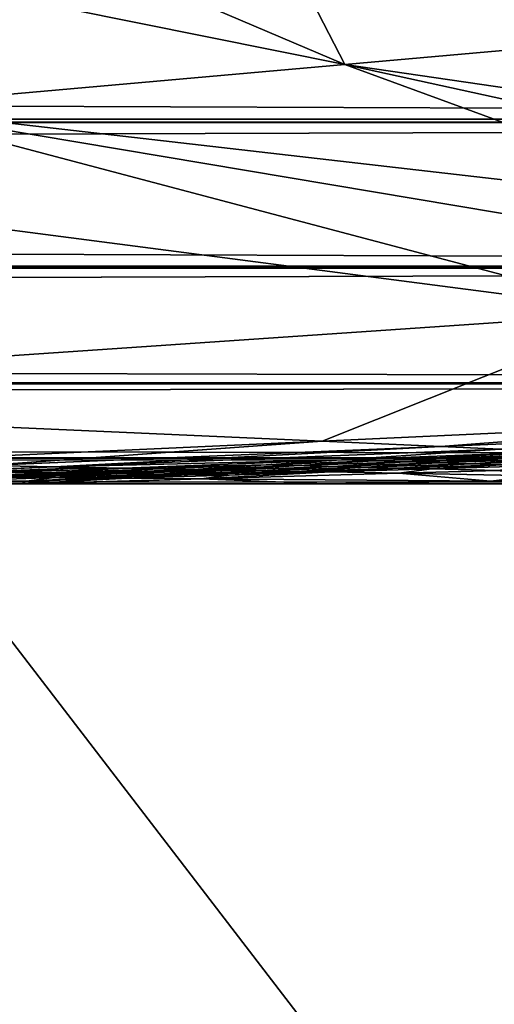
# Model space of a CAD drawing. Extents: x -24 to 24, y -123 to 38.
# Drawn here: x 16 to 16, y -76 to -75 of the extents above; entities that cross this region are included whole.
import ezdxf

# ---------------------------------------------------------------- set-up
doc = ezdxf.new("R2010")
doc.units = 0
doc.header["$MEASUREMENT"] = 0
doc.layers.add('L2', color=7, linetype='Continuous')
doc.layers.add('L4', color=7, linetype='Continuous')

msp = doc.modelspace()

# ---------------------------------------------------------------- linework, layer by layer
at = {"layer": 'L2', "color": 7}
for points in [[(11.13302, -70.04905, 121.0224), (11.12899, -77.28789, 123.5908), (16.70749, -77.3081, 123.5434)], [(11.13302, -70.04905, 121.0224), (16.70749, -77.3081, 123.5434), (16.71152, -70.08105, 120.9425)], [(16.73947, -71.36073, 117.2573), (16.7435, -78.46194, 120.2937), (11.16761, -71.38542, 117.2066)], [(11.16761, -71.38542, 117.2066), (16.7435, -78.46194, 120.2937), (11.17164, -78.47766, 120.2641)]]:
    msp.add_3dface(points, dxfattribs=at)
at = {"layer": 'L4', "color": 7}
for points in [[(15.86914, -75.24869, 82.47716), (15.60367, -74.7349, 83.03318), (14.07721, -74.88864, 82.85961)], [(14.84044, -74.81177, 93.0536), (15.60367, -74.7349, 92.96682), (16.32655, -75.20817, 93.47466)], [(16.32655, -75.20817, 82.52534), (16.78396, -75.16766, 82.57352), (15.60367, -74.7349, 83.03318)], [(16.32655, -75.20817, 82.52534), (15.60367, -74.7349, 83.03318), (15.86914, -75.24869, 82.47716)], [(16.32655, -75.20817, 93.47466), (15.60367, -74.7349, 92.96682), (16.78396, -75.16766, 93.42648)], [(14.07721, -74.88864, 93.14039), (14.84044, -74.81177, 93.0536), (15.86914, -75.24869, 93.52284)], [(15.86914, -75.24869, 93.52284), (14.84044, -74.81177, 93.0536), (16.32655, -75.20817, 93.47466)], [(15.86914, -75.24869, 82.47716), (14.07721, -74.88864, 82.85961), (15.41174, -75.2892, 82.42898)], [(15.41174, -75.2892, 93.57101), (14.07721, -74.88864, 93.14039), (15.86914, -75.24869, 93.52284)], [(18.57966, -75.15, 95.1), (-18.57966, -75.15, 95.1), (18.57966, -75.30092, 95.07668)], [(18.57966, -75.30092, 95.07668), (-18.57966, -75.15, 95.1), (-18.57966, -75.30092, 95.07668)], [(-18.57966, -75.15, 80.9), (18.57966, -75.15, 80.9), (-18.57966, -75.30092, 80.92332)], [(-18.57966, -75.30092, 80.92332), (18.57966, -75.15, 80.9), (18.57966, -75.30092, 80.92332)], [(17.06902, -75.42391, 82.33315), (16.32655, -75.20817, 82.52534), (15.86914, -75.24869, 82.47716)], [(15.86914, -75.24869, 93.52284), (16.32655, -75.20817, 93.47466), (16.76479, -75.44465, 93.69741)], [(15.86914, -75.24869, 82.47716), (15.41174, -75.2892, 82.42898), (16.76479, -75.44465, 82.3026)], [(15.41174, -75.2892, 93.57101), (15.86914, -75.24869, 93.52284), (16.46056, -75.46537, 93.72795)], [(16.76479, -75.44465, 82.3026), (17.06902, -75.42391, 82.33315), (15.86914, -75.24869, 82.47716)], [(16.46056, -75.46537, 93.72795), (15.86914, -75.24869, 93.52284), (16.76479, -75.44465, 93.69741)], [(15.41174, -75.2892, 82.42898), (14.95433, -75.32973, 82.38081), (16.15633, -75.48611, 82.2415)], [(15.41174, -75.2892, 93.57101), (16.15633, -75.48611, 93.75851), (14.95433, -75.32973, 93.61919)], [(16.15633, -75.48611, 82.2415), (16.46056, -75.46537, 82.27205), (15.41174, -75.2892, 82.42898)], [(16.76479, -75.44465, 82.3026), (15.41174, -75.2892, 82.42898), (16.46056, -75.46537, 82.27205)], [(16.46056, -75.46537, 93.72795), (16.15633, -75.48611, 93.75851), (15.41174, -75.2892, 93.57101)], [(18.57966, -75.30092, 95.07668), (-18.57966, -75.30092, 95.07668), (18.57966, -75.30425, 95.07501)], [(18.57966, -75.30425, 95.07501), (-18.57966, -75.30092, 95.07668), (-18.57966, -75.30425, 95.07501)], [(-18.57966, -75.30092, 80.92332), (18.57966, -75.30092, 80.92332), (-18.57966, -75.30425, 80.92499)], [(-18.57966, -75.30425, 80.92499), (18.57966, -75.30092, 80.92332), (18.57966, -75.30425, 80.92499)], [(18.57966, -75.30425, 95.07501), (-18.57966, -75.30425, 95.07501), (18.57966, -75.4416, 95.00616)], [(18.57966, -75.4416, 95.00616), (-18.57966, -75.30425, 95.07501), (-18.57966, -75.4416, 95.00616)], [(-18.57966, -75.30425, 80.92499), (18.57966, -75.30425, 80.92499), (-18.57966, -75.4416, 80.99384)], [(-18.57966, -75.4416, 80.99384), (18.57966, -75.30425, 80.92499), (18.57966, -75.4416, 80.99384)], [(16.15633, -75.48611, 93.75851), (14.93941, -75.56904, 93.88071), (14.95433, -75.32973, 93.61919)], [(14.93941, -75.56904, 82.11929), (16.15633, -75.48611, 82.2415), (14.95433, -75.32973, 82.38081)], [(18.57966, -75.4416, 95.00616), (-18.57966, -75.4416, 95.00616), (18.57966, -75.44359, 95.0042)], [(18.57966, -75.44359, 95.0042), (-18.57966, -75.4416, 95.00616), (-18.57966, -75.44359, 95.0042)], [(-18.57966, -75.4416, 80.99384), (18.57966, -75.4416, 80.99384), (-18.57966, -75.44359, 80.99581)], [(-18.57966, -75.44359, 80.99581), (18.57966, -75.4416, 80.99384), (18.57966, -75.44359, 80.99581)], [(18.57966, -75.44359, 95.0042), (-18.57966, -75.44359, 95.0042), (18.57966, -75.55339, 94.89542)], [(18.57966, -75.55339, 94.89542), (-18.57966, -75.44359, 95.0042), (-18.57966, -75.55339, 94.89542)], [(-18.57966, -75.44359, 80.99581), (18.57966, -75.44359, 80.99581), (-18.57966, -75.55339, 81.10458)], [(-18.57966, -75.55339, 81.10458), (18.57966, -75.44359, 80.99581), (18.57966, -75.55339, 81.10458)], [(16.15633, -75.48611, 93.75851), (15.8473, -75.60911, 93.91337), (14.93941, -75.56904, 93.88071)], [(15.8473, -75.60911, 82.08663), (16.15633, -75.48611, 82.2415), (14.93941, -75.56904, 82.11929)], [(16.30243, -75.58817, 93.86899), (15.8473, -75.60911, 93.91337), (16.15633, -75.48611, 93.75851)], [(15.8473, -75.60911, 82.08663), (16.30243, -75.58817, 82.13101), (16.15633, -75.48611, 82.2415)], [(18.57966, -75.55339, 94.89542), (-18.57966, -75.55339, 94.89542), (18.57966, -75.55424, 94.89376)], [(18.57966, -75.55424, 94.89376), (-18.57966, -75.55339, 94.89542), (-18.57966, -75.55424, 94.89376)], [(-18.57966, -75.55339, 81.10458), (18.57966, -75.55339, 81.10458), (-18.57966, -75.55424, 81.10624)], [(-18.57966, -75.55424, 81.10624), (18.57966, -75.55339, 81.10458), (18.57966, -75.55424, 81.10624)], [(18.57966, -75.55424, 94.89376), (-18.57966, -75.55424, 94.89376), (18.57966, -75.62523, 94.7554)], [(18.57966, -75.62523, 94.7554), (-18.57966, -75.55424, 94.89376), (-18.57966, -75.62523, 94.7554)], [(-18.57966, -75.55424, 81.10624), (18.57966, -75.55424, 81.10624), (-18.57966, -75.62523, 81.2446)], [(-18.57966, -75.62523, 81.2446), (18.57966, -75.55424, 81.10624), (18.57966, -75.62523, 81.2446)], [(15.8473, -75.60911, 93.91337), (15.39218, -75.63005, 93.95774), (14.93941, -75.56904, 93.88071)], [(14.93941, -75.56904, 82.11929), (15.39218, -75.63005, 82.04225), (15.8473, -75.60911, 82.08663)], [(16.30243, -75.58817, 93.86899), (15.96083, -75.61418, 93.91585), (15.8473, -75.60911, 93.91337)], [(15.96083, -75.61418, 82.08415), (16.30243, -75.58817, 82.13101), (15.8473, -75.60911, 82.08663)], [(16.39677, -75.59584, 93.87378), (15.96083, -75.61418, 93.91585), (16.30243, -75.58817, 93.86899)], [(15.96083, -75.61418, 82.08415), (16.39677, -75.59584, 82.12622), (16.30243, -75.58817, 82.13101)], [(16.39677, -75.59584, 93.87378), (16.01757, -75.61672, 93.91504), (15.96083, -75.61418, 93.91585)], [(16.01757, -75.61672, 82.08496), (16.39677, -75.59584, 82.12622), (15.96083, -75.61418, 82.08415)], [(15.8473, -75.60911, 93.91337), (15.52477, -75.63253, 93.9553), (15.39218, -75.63005, 93.95774)], [(15.8473, -75.60911, 82.08663), (15.39218, -75.63005, 82.04225), (15.5248, -75.63253, 82.04415)], [(15.96083, -75.61418, 93.91585), (15.52477, -75.63253, 93.9553), (15.8473, -75.60911, 93.91337)], [(15.8473, -75.60911, 82.08663), (15.5248, -75.63253, 82.04415), (15.96083, -75.61418, 82.08415)], [(15.96083, -75.61418, 93.91585), (15.59114, -75.63377, 93.95465), (15.52477, -75.63253, 93.9553)], [(15.96083, -75.61418, 82.08415), (15.5248, -75.63253, 82.04415), (15.59113, -75.63377, 82.04598)], [(15.96083, -75.61418, 82.08415), (15.59113, -75.63377, 82.04598), (16.01757, -75.61672, 82.08496)], [(15.86585, -75.62714, 82.06778), (16.01757, -75.61672, 82.08496), (15.59113, -75.63377, 82.04598)], [(16.01757, -75.61672, 93.91504), (15.59114, -75.63377, 93.95465), (15.96083, -75.61418, 93.91585)], [(16.01757, -75.61672, 93.91504), (15.86585, -75.62714, 93.93222), (15.59114, -75.63377, 93.95465)], [(16.01757, -75.61672, 93.91504), (16.07424, -75.61927, 93.91279), (15.86585, -75.62714, 93.93222)], [(16.07424, -75.61927, 82.08721), (16.01757, -75.61672, 82.08496), (15.86585, -75.62714, 82.06778)], [(16.07424, -75.61927, 93.91279), (15.89654, -75.62809, 93.93008), (15.86585, -75.62714, 93.93222)], [(15.89654, -75.62809, 82.06992), (16.07424, -75.61927, 82.08721), (15.86585, -75.62714, 82.06778)], [(16.07424, -75.61927, 93.91279), (16.10254, -75.62054, 93.91112), (15.89654, -75.62809, 93.93008)], [(16.10254, -75.62054, 82.08888), (16.07424, -75.61927, 82.08721), (15.89654, -75.62809, 82.06992)], [(15.9272, -75.62903, 93.92755), (15.89654, -75.62809, 93.93008), (16.10254, -75.62054, 93.91112)], [(15.89654, -75.62809, 82.06992), (15.9272, -75.62903, 82.07245), (16.10254, -75.62054, 82.08888)], [(15.9272, -75.62903, 93.92755), (16.10254, -75.62054, 93.91112), (16.13081, -75.62181, 93.90909)], [(15.9272, -75.62903, 82.07245), (16.13081, -75.62181, 82.09091), (16.10254, -75.62054, 82.08888)], [(16.05844, -75.62653, 93.91567), (15.9272, -75.62903, 93.92755), (16.13081, -75.62181, 93.90909)], [(15.9272, -75.62903, 82.07245), (16.05844, -75.62653, 82.08433), (16.13081, -75.62181, 82.09091)], [(18.57966, -75.62523, 94.7554), (-18.57966, -75.62523, 94.7554), (18.57966, -75.62538, 94.75449)], [(18.57966, -75.62538, 94.75449), (-18.57966, -75.62523, 94.7554), (-18.57966, -75.62538, 94.75449)], [(-18.57966, -75.62523, 81.2446), (18.57966, -75.62523, 81.2446), (-18.57966, -75.62538, 81.24551)], [(-18.57966, -75.62538, 81.24551), (18.57966, -75.62523, 81.2446), (18.57966, -75.62538, 81.24551)], [(-18.57966, -75.65, 94.6), (18.57966, -75.65, 94.6), (18.57966, -75.62538, 94.75449)], [(18.57966, -75.62538, 94.75449), (-18.57966, -75.62538, 94.75449), (-18.57966, -75.65, 94.6)], [(18.57966, -75.65, 81.4), (-18.57966, -75.65, 81.4), (-18.57966, -75.62538, 81.24551)], [(-18.57966, -75.62538, 81.24551), (18.57966, -75.62538, 81.24551), (18.57966, -75.65, 81.4)], [(15.86585, -75.62714, 82.06778), (15.59113, -75.63377, 82.04598), (15.65746, -75.63501, 82.04835)], [(15.59114, -75.63377, 93.95465), (15.86585, -75.62714, 93.93222), (15.65746, -75.63501, 93.95165)], [(15.86585, -75.62714, 93.93222), (15.79354, -75.63186, 93.93956), (15.65746, -75.63501, 93.95165)], [(15.79354, -75.63186, 82.06044), (15.86585, -75.62714, 82.06778), (15.65746, -75.63501, 82.04835)], [(15.65746, -75.63501, 93.95165), (15.79354, -75.63186, 93.93956), (15.69054, -75.63563, 93.94903)], [(15.79354, -75.63186, 82.06044), (15.65746, -75.63501, 82.04835), (15.69054, -75.63563, 82.05096)], [(15.72359, -75.63625, 93.946), (15.69054, -75.63563, 93.94903), (15.79354, -75.63186, 93.93956)], [(15.79354, -75.63186, 82.06044), (15.69054, -75.63563, 82.05096), (15.72359, -75.63625, 82.054)], [(15.72359, -75.63625, 93.946), (15.79354, -75.63186, 93.93956), (15.82539, -75.63264, 93.93678)], [(15.82539, -75.63264, 82.06323), (15.79354, -75.63186, 82.06044), (15.72359, -75.63625, 82.054)], [(15.86585, -75.62714, 93.93222), (15.89654, -75.62809, 93.93008), (15.79354, -75.63186, 93.93956)], [(15.89654, -75.62809, 82.06992), (15.86585, -75.62714, 82.06778), (15.79354, -75.63186, 82.06044)], [(15.82539, -75.63264, 93.93678), (15.79354, -75.63186, 93.93956), (15.89654, -75.62809, 93.93008)], [(15.89654, -75.62809, 82.06992), (15.79354, -75.63186, 82.06044), (15.82539, -75.63264, 82.06323)], [(15.82539, -75.63264, 93.93678), (15.89654, -75.62809, 93.93008), (15.9272, -75.62903, 93.92755)], [(15.82539, -75.63264, 82.06323), (15.9272, -75.62903, 82.07245), (15.89654, -75.62809, 82.06992)], [(15.85721, -75.63342, 93.93359), (15.82539, -75.63264, 93.93678), (15.9272, -75.62903, 93.92755)], [(15.82539, -75.63264, 82.06323), (15.85721, -75.63342, 82.06641), (15.9272, -75.62903, 82.07245)], [(15.85721, -75.63342, 93.93359), (15.9272, -75.62903, 93.92755), (15.95782, -75.62998, 93.92463)], [(15.85721, -75.63342, 82.06641), (15.95782, -75.62998, 82.07537), (15.9272, -75.62903, 82.07245)], [(15.95782, -75.62998, 93.92463), (15.88897, -75.63421, 93.93), (15.85721, -75.63342, 93.93359)], [(15.85721, -75.63342, 82.06641), (15.88897, -75.63421, 82.07), (15.95782, -75.62998, 82.07537)], [(15.95782, -75.62998, 93.92463), (15.9884, -75.63093, 93.92133), (15.88897, -75.63421, 93.93)], [(15.88897, -75.63421, 82.07), (15.9884, -75.63093, 82.07868), (15.95782, -75.62998, 82.07537)], [(15.88897, -75.63421, 82.07), (15.92069, -75.63499, 82.07399), (15.9884, -75.63093, 82.07868)], [(15.9884, -75.63093, 93.92133), (15.92069, -75.63499, 93.92601), (15.88897, -75.63421, 93.93)], [(15.92069, -75.63499, 82.07399), (16.01893, -75.63187, 82.08237), (15.9884, -75.63093, 82.07868)], [(15.9884, -75.63093, 93.92133), (16.01893, -75.63187, 93.91763), (15.92069, -75.63499, 93.92601)], [(16.01893, -75.63187, 93.91763), (15.95235, -75.63578, 93.92162), (15.92069, -75.63499, 93.92601)], [(15.92069, -75.63499, 82.07399), (15.95235, -75.63578, 82.07838), (16.01893, -75.63187, 82.08237)], [(15.95782, -75.62998, 93.92463), (15.9272, -75.62903, 93.92755), (16.05844, -75.62653, 93.91567)], [(15.95782, -75.62998, 82.07537), (16.05844, -75.62653, 82.08433), (15.9272, -75.62903, 82.07245)], [(16.01893, -75.63187, 93.91763), (16.0494, -75.63283, 93.91355), (15.95235, -75.63578, 93.92162)], [(16.0494, -75.63283, 82.08645), (16.01893, -75.63187, 82.08237), (15.95235, -75.63578, 82.07838)], [(16.05844, -75.62653, 93.91567), (15.9884, -75.63093, 93.92133), (15.95782, -75.62998, 93.92463)], [(15.95782, -75.62998, 82.07537), (15.9884, -75.63093, 82.07868), (16.05844, -75.62653, 82.08433)], [(16.05844, -75.62653, 93.91567), (16.08782, -75.62764, 93.91265), (15.9884, -75.63093, 93.92133)], [(15.9884, -75.63093, 82.07868), (16.08782, -75.62764, 82.08735), (16.05844, -75.62653, 82.08433)], [(15.9884, -75.63093, 82.07868), (16.01893, -75.63187, 82.08237), (16.08782, -75.62764, 82.08735)], [(16.08782, -75.62764, 93.91265), (16.01893, -75.63187, 93.91763), (15.9884, -75.63093, 93.92133)], [(15.59114, -75.63377, 93.95465), (15.18399, -75.65, 93.98201), (15.52477, -75.63253, 93.9553)], [(15.5248, -75.63253, 82.04415), (15.18399, -75.65, 82.01799), (15.59113, -75.63377, 82.04598)], [(15.59114, -75.63377, 93.95465), (15.22158, -75.65, 93.97834), (15.18399, -75.65, 93.98201)], [(15.59113, -75.63377, 82.04598), (15.18399, -75.65, 82.01799), (15.22158, -75.65, 82.02166)], [(15.60841, -75.63501, 93.95415), (15.22158, -75.65, 93.97834), (15.59114, -75.63377, 93.95465)], [(15.59113, -75.63377, 82.04598), (15.22158, -75.65, 82.02166), (15.6084, -75.63501, 82.04616)], [(15.60841, -75.63501, 93.95415), (15.4161, -75.64415, 93.97134), (15.22158, -75.65, 93.97834)], [(15.6084, -75.63501, 82.04616), (15.22158, -75.65, 82.02166), (15.41618, -75.64396, 82.02796)], [(15.44899, -75.64311, 93.97026), (15.4161, -75.64415, 93.97134), (15.60841, -75.63501, 93.95415)], [(15.6084, -75.63501, 82.04616), (15.41618, -75.64396, 82.02796), (15.449, -75.64329, 82.03018)], [(15.60841, -75.63501, 93.95415), (15.55326, -75.63894, 93.96137), (15.44899, -75.64311, 93.97026)], [(15.55326, -75.63894, 82.03863), (15.6084, -75.63501, 82.04616), (15.449, -75.64329, 82.03018)], [(15.58754, -75.6394, 93.95852), (15.48449, -75.64335, 93.96734), (15.55326, -75.63894, 93.96137)], [(15.58754, -75.6394, 82.04149), (15.55326, -75.63894, 82.03863), (15.48449, -75.64341, 82.0327)], [(15.50226, -75.64332, 93.96628), (15.48449, -75.64335, 93.96734), (15.58754, -75.6394, 93.95852)], [(15.58754, -75.6394, 82.04149), (15.48449, -75.64341, 82.0327), (15.50226, -75.64332, 82.03372)], [(15.58754, -75.6394, 93.95852), (15.60466, -75.63963, 93.95692), (15.50226, -75.64332, 93.96628)], [(15.60466, -75.63963, 82.04307), (15.58754, -75.6394, 82.04149), (15.50226, -75.64332, 82.03372)], [(15.50226, -75.64332, 93.96628), (15.60466, -75.63963, 93.95692), (15.51997, -75.64347, 93.96446)], [(15.60466, -75.63963, 82.04307), (15.50226, -75.64332, 82.03372), (15.51997, -75.64347, 82.03554)], [(15.51997, -75.64347, 93.96446), (15.60466, -75.63963, 93.95692), (15.62178, -75.63986, 93.95523)], [(15.62178, -75.63986, 82.04477), (15.60466, -75.63963, 82.04307), (15.51997, -75.64347, 82.03554)], [(15.62178, -75.63986, 93.95523), (15.53767, -75.64361, 93.96252), (15.51997, -75.64347, 93.96446)], [(15.62178, -75.63986, 82.04477), (15.51997, -75.64347, 82.03554), (15.53767, -75.64361, 82.03748)], [(15.62178, -75.63986, 93.95523), (15.63888, -75.64009, 93.95342), (15.53767, -75.64361, 93.96252)], [(15.63888, -75.64009, 82.04658), (15.62178, -75.63986, 82.04477), (15.53767, -75.64361, 82.03748)], [(15.55536, -75.64376, 93.96047), (15.53767, -75.64361, 93.96252), (15.63888, -75.64009, 93.95342)], [(15.63888, -75.64009, 82.04658), (15.53767, -75.64361, 82.03748), (15.55536, -75.64376, 82.03953)], [(15.58754, -75.6394, 93.95852), (15.55326, -75.63894, 93.96137), (15.65746, -75.63501, 93.95165)], [(15.60841, -75.63501, 93.95415), (15.65746, -75.63501, 93.95165), (15.55326, -75.63894, 93.96137)], [(15.65746, -75.63501, 82.04835), (15.55326, -75.63894, 82.03863), (15.58754, -75.6394, 82.04149)], [(15.65746, -75.63501, 82.04835), (15.6084, -75.63501, 82.04616), (15.55326, -75.63894, 82.03863)], [(15.55536, -75.64376, 93.96047), (15.63888, -75.64009, 93.95342), (15.65598, -75.64032, 93.95151)], [(15.65598, -75.64032, 82.04849), (15.63888, -75.64009, 82.04658), (15.55536, -75.64376, 82.03953)], [(15.65598, -75.64032, 93.95151), (15.5907, -75.64406, 93.95604), (15.55536, -75.64376, 93.96047)], [(15.65598, -75.64032, 82.04849), (15.55536, -75.64376, 82.03953), (15.5907, -75.64406, 82.04396)], [(15.65746, -75.63501, 93.95165), (15.69054, -75.63563, 93.94903), (15.58754, -75.6394, 93.95852)], [(15.69054, -75.63563, 82.05096), (15.65746, -75.63501, 82.04835), (15.58754, -75.6394, 82.04149)], [(15.58754, -75.6394, 93.95852), (15.69054, -75.63563, 93.94903), (15.60466, -75.63963, 93.95692)], [(15.69054, -75.63563, 82.05096), (15.58754, -75.6394, 82.04149), (15.60466, -75.63963, 82.04307)], [(15.65598, -75.64032, 93.95151), (15.69013, -75.64078, 93.94736), (15.5907, -75.64406, 93.95604)], [(15.5907, -75.64406, 82.04396), (15.69013, -75.64078, 82.05264), (15.65598, -75.64032, 82.04849)], [(15.5907, -75.64406, 82.04396), (15.62599, -75.64436, 82.04884), (15.69013, -75.64078, 82.05264)], [(15.69013, -75.64078, 93.94736), (15.62599, -75.64436, 93.95116), (15.5907, -75.64406, 93.95604)], [(15.65746, -75.63501, 82.04835), (15.59113, -75.63377, 82.04598), (15.6084, -75.63501, 82.04616)], [(15.59114, -75.63377, 93.95465), (15.65746, -75.63501, 93.95165), (15.60841, -75.63501, 93.95415)], [(15.62178, -75.63986, 93.95523), (15.60466, -75.63963, 93.95692), (15.69054, -75.63563, 93.94903)], [(15.69054, -75.63563, 82.05096), (15.60466, -75.63963, 82.04307), (15.62178, -75.63986, 82.04477)], [(15.62178, -75.63986, 93.95523), (15.69054, -75.63563, 93.94903), (15.72359, -75.63625, 93.946)], [(15.72359, -75.63625, 82.054), (15.69054, -75.63563, 82.05096), (15.62178, -75.63986, 82.04477)], [(15.72359, -75.63625, 93.946), (15.63888, -75.64009, 93.95342), (15.62178, -75.63986, 93.95523)], [(15.72359, -75.63625, 82.054), (15.62178, -75.63986, 82.04477), (15.63888, -75.64009, 82.04658)], [(15.62599, -75.64436, 82.04884), (15.72422, -75.64124, 82.05722), (15.69013, -75.64078, 82.05264)], [(15.69013, -75.64078, 93.94736), (15.72422, -75.64124, 93.94278), (15.62599, -75.64436, 93.95116)], [(15.62599, -75.64436, 93.95116), (15.72422, -75.64124, 93.94278), (15.66121, -75.64465, 93.94583)], [(15.62599, -75.64436, 82.04884), (15.66121, -75.64465, 82.05417), (15.72422, -75.64124, 82.05722)], [(15.72359, -75.63625, 93.946), (15.74009, -75.63656, 93.94433), (15.63888, -75.64009, 93.95342)], [(15.74009, -75.63656, 82.05567), (15.72359, -75.63625, 82.054), (15.63888, -75.64009, 82.04658)], [(15.65598, -75.64032, 93.95151), (15.63888, -75.64009, 93.95342), (15.74009, -75.63656, 93.94433)], [(15.74009, -75.63656, 82.05567), (15.63888, -75.64009, 82.04658), (15.65598, -75.64032, 82.04849)], [(15.65598, -75.64032, 93.95151), (15.74009, -75.63656, 93.94433), (15.75659, -75.63687, 93.94255)], [(15.65598, -75.64032, 82.04849), (15.75659, -75.63687, 82.05745), (15.74009, -75.63656, 82.05567)], [(15.75659, -75.63687, 93.94255), (15.69013, -75.64078, 93.94736), (15.65598, -75.64032, 93.95151)], [(15.65598, -75.64032, 82.04849), (15.69013, -75.64078, 82.05264), (15.75659, -75.63687, 82.05745)], [(15.66121, -75.64465, 93.94583), (15.72422, -75.64124, 93.94278), (15.75826, -75.64169, 93.93776)], [(15.66121, -75.64465, 82.05417), (15.75826, -75.64169, 82.06224), (15.72422, -75.64124, 82.05722)], [(15.75659, -75.63687, 93.94255), (15.78955, -75.63749, 93.93868), (15.69013, -75.64078, 93.94736)], [(15.69013, -75.64078, 82.05264), (15.78955, -75.63749, 82.06132), (15.75659, -75.63687, 82.05745)], [(15.69013, -75.64078, 82.05264), (15.72422, -75.64124, 82.05722), (15.78955, -75.63749, 82.06132)], [(15.78955, -75.63749, 93.93868), (15.72422, -75.64124, 93.94278), (15.69013, -75.64078, 93.94736)], [(15.82539, -75.63264, 93.93678), (15.74009, -75.63656, 93.94433), (15.72359, -75.63625, 93.946)], [(15.82539, -75.63264, 82.06323), (15.72359, -75.63625, 82.054), (15.74009, -75.63656, 82.05567)], [(15.72422, -75.64124, 82.05722), (15.82246, -75.63812, 82.0656), (15.78955, -75.63749, 82.06132)], [(15.78955, -75.63749, 93.93868), (15.82246, -75.63812, 93.93439), (15.72422, -75.64124, 93.94278)], [(15.82246, -75.63812, 93.93439), (15.75826, -75.64169, 93.93776), (15.72422, -75.64124, 93.94278)], [(15.72422, -75.64124, 82.05722), (15.75826, -75.64169, 82.06224), (15.82246, -75.63812, 82.0656)], [(15.73145, -75.64525, 93.93384), (15.75826, -75.64169, 93.93776), (15.85531, -75.63873, 93.92969)], [(15.73145, -75.64525, 93.93384), (15.85531, -75.63873, 93.92969), (15.92081, -75.63999, 93.91903)], [(15.73145, -75.64525, 82.06616), (15.92081, -75.63999, 82.08097), (15.85531, -75.63873, 82.07031)], [(15.75826, -75.64169, 82.06224), (15.73145, -75.64525, 82.06616), (15.85531, -75.63873, 82.07031)], [(16.00875, -75.64761, 93.86825), (15.73145, -75.64525, 93.93384), (15.92081, -75.63999, 93.91903)], [(15.73145, -75.64525, 82.06616), (16.00875, -75.64761, 82.13175), (15.92081, -75.63999, 82.08097)], [(15.75659, -75.63687, 93.94255), (15.74009, -75.63656, 93.94433), (15.82539, -75.63264, 93.93678)], [(15.74009, -75.63656, 82.05567), (15.75659, -75.63687, 82.05745), (15.82539, -75.63264, 82.06323)], [(15.75659, -75.63687, 93.94255), (15.82539, -75.63264, 93.93678), (15.85721, -75.63342, 93.93359)], [(15.75659, -75.63687, 82.05745), (15.85721, -75.63342, 82.06641), (15.82539, -75.63264, 82.06323)], [(15.85721, -75.63342, 93.93359), (15.78955, -75.63749, 93.93868), (15.75659, -75.63687, 93.94255)], [(15.75659, -75.63687, 82.05745), (15.78955, -75.63749, 82.06132), (15.85721, -75.63342, 82.06641)], [(15.82246, -75.63812, 93.93439), (15.85531, -75.63873, 93.92969), (15.75826, -75.64169, 93.93776)], [(15.75826, -75.64169, 82.06224), (15.85531, -75.63873, 82.07031), (15.82246, -75.63812, 82.0656)], [(15.85721, -75.63342, 93.93359), (15.88897, -75.63421, 93.93), (15.78955, -75.63749, 93.93868)], [(15.78955, -75.63749, 82.06132), (15.88897, -75.63421, 82.07), (15.85721, -75.63342, 82.06641)], [(15.78955, -75.63749, 82.06132), (15.82246, -75.63812, 82.0656), (15.88897, -75.63421, 82.07)], [(15.88897, -75.63421, 93.93), (15.82246, -75.63812, 93.93439), (15.78955, -75.63749, 93.93868)], [(15.82246, -75.63812, 82.0656), (15.92069, -75.63499, 82.07399), (15.88897, -75.63421, 82.07)], [(15.88897, -75.63421, 93.93), (15.92069, -75.63499, 93.92601), (15.82246, -75.63812, 93.93439)], [(15.92069, -75.63499, 93.92601), (15.85531, -75.63873, 93.92969), (15.82246, -75.63812, 93.93439)], [(15.82246, -75.63812, 82.0656), (15.85531, -75.63873, 82.07031), (15.92069, -75.63499, 82.07399)], [(15.92069, -75.63499, 93.92601), (15.95235, -75.63578, 93.92162), (15.85531, -75.63873, 93.92969)], [(15.85531, -75.63873, 82.07031), (15.95235, -75.63578, 82.07838), (15.92069, -75.63499, 82.07399)], [(15.92081, -75.63999, 93.91903), (15.85531, -75.63873, 93.92969), (15.95235, -75.63578, 93.92162)], [(15.85531, -75.63873, 82.07031), (15.92081, -75.63999, 82.08097), (15.95235, -75.63578, 82.07838)], [(15.92081, -75.63999, 93.91903), (15.95235, -75.63578, 93.92162), (16.01549, -75.63736, 93.91163)], [(16.01549, -75.63736, 82.08837), (15.95235, -75.63578, 82.07838), (15.92081, -75.63999, 82.08097)], [(16.05088, -75.64248, 93.89276), (15.92081, -75.63999, 93.91903), (16.01549, -75.63736, 93.91163)], [(16.01549, -75.63736, 82.08837), (15.92081, -75.63999, 82.08097), (16.05088, -75.64248, 82.10724)], [(16.00875, -75.64761, 93.86825), (15.92081, -75.63999, 93.91903), (16.05088, -75.64248, 93.89276)], [(16.05088, -75.64248, 82.10724), (15.92081, -75.63999, 82.08097), (16.00875, -75.64761, 82.13175)], [(16.01549, -75.63736, 93.91163), (15.95235, -75.63578, 93.92162), (16.0494, -75.63283, 93.91355)], [(16.0494, -75.63283, 82.08645), (15.95235, -75.63578, 82.07838), (16.01549, -75.63736, 82.08837)], [(1.698511, -75.65, 82), (-18.57966, -75.65, 81.4), (18.57966, -75.65, 81.4)], [(-18.57966, -75.65, 94.6), (1.698511, -75.65, 94), (18.57966, -75.65, 94.6)], [(1.698511, -75.65, 82), (18.57966, -75.65, 81.4), (6.517723, -75.65, 82)], [(1.698511, -75.65, 94), (6.517723, -75.65, 94), (18.57966, -75.65, 94.6)], [(6.517723, -75.65, 82), (18.57966, -75.65, 81.4), (11.33872, -75.65, 82)], [(18.57966, -75.65, 94.6), (6.517723, -75.65, 94), (11.33872, -75.65, 94)], [(18.57966, -75.65, 81.4), (13.75152, -75.65, 82), (11.33872, -75.65, 82)], [(18.57966, -75.65, 94.6), (11.33872, -75.65, 94), (13.75152, -75.65, 94)], [(18.57966, -75.65, 81.4), (14.95878, -75.65, 82), (13.75152, -75.65, 82)], [(13.75152, -75.65, 94), (14.95878, -75.65, 94), (18.57966, -75.65, 94.6)], [(15, -75.65, 82), (14.95878, -75.65, 82), (18.57966, -75.65, 81.4)], [(18.57966, -75.65, 94.6), (14.95878, -75.65, 94), (15, -75.65, 94)], [(15.1089, -75.65, 82.01065), (15, -75.65, 82), (18.57966, -75.65, 81.4)], [(18.57966, -75.65, 94.6), (15, -75.65, 94), (15.1089, -75.65, 93.98936)], [(15.1089, -75.65, 93.98936), (15.18399, -75.65, 93.98201), (18.57966, -75.65, 94.6)], [(18.57966, -75.65, 81.4), (15.18399, -75.65, 82.01799), (15.1089, -75.65, 82.01065)], [(18.57966, -75.65, 94.6), (15.18399, -75.65, 93.98201), (15.22158, -75.65, 93.97834)], [(18.57966, -75.65, 81.4), (15.22158, -75.65, 82.02166), (15.18399, -75.65, 82.01799)], [(18.57966, -75.65, 94.6), (15.22158, -75.65, 93.97834), (15.24039, -75.65, 93.9765)], [(15.24039, -75.65, 82.0235), (15.22158, -75.65, 82.02166), (18.57966, -75.65, 81.4)], [(15.25919, -75.65, 82.02534), (15.24039, -75.65, 82.0235), (18.57966, -75.65, 81.4)], [(15.24039, -75.65, 93.9765), (15.25919, -75.65, 93.97466), (18.57966, -75.65, 94.6)], [(18.57966, -75.65, 94.6), (15.25919, -75.65, 93.97466), (15.278, -75.65, 93.97282)], [(15.25919, -75.65, 82.02534), (18.57966, -75.65, 81.4), (15.278, -75.65, 82.02717)], [(18.57966, -75.65, 94.6), (15.278, -75.65, 93.97282), (15.29681, -75.65, 93.97098)], [(18.57966, -75.65, 81.4), (15.29681, -75.65, 82.02901), (15.278, -75.65, 82.02717)], [(15.29681, -75.65, 93.97098), (15.31562, -75.65, 93.96914), (18.57966, -75.65, 94.6)], [(18.57966, -75.65, 81.4), (15.31562, -75.65, 82.03086), (15.29681, -75.65, 82.02901)], [(18.57966, -75.65, 94.6), (15.31562, -75.65, 93.96914), (15.33444, -75.65, 93.9673)], [(15.33444, -75.65, 82.0327), (15.31562, -75.65, 82.03086), (18.57966, -75.65, 81.4)], [(18.57966, -75.65, 94.6), (15.33444, -75.65, 93.9673), (15.35325, -75.65, 93.96546)], [(18.57966, -75.65, 81.4), (15.35325, -75.65, 82.03454), (15.33444, -75.65, 82.0327)], [(15.37206, -75.65, 93.96362), (18.57966, -75.65, 94.6), (15.35325, -75.65, 93.96546)], [(18.57966, -75.65, 81.4), (15.37206, -75.65, 82.03638), (15.35325, -75.65, 82.03454)], [(15.40968, -75.65, 93.95995), (18.57966, -75.65, 94.6), (15.37206, -75.65, 93.96362)], [(15.40968, -75.65, 82.04005), (15.37206, -75.65, 82.03638), (18.57966, -75.65, 81.4)], [(15.40968, -75.65, 93.95995), (15.48487, -75.65, 93.9526), (18.57966, -75.65, 94.6)], [(18.57966, -75.65, 81.4), (15.48487, -75.65, 82.0474), (15.40968, -75.65, 82.04005)], [(15.49128, -75.64735, 82.03529), (15.48487, -75.65, 82.0474), (15.56416, -75.64761, 82.0461)], [(15.49128, -75.64735, 93.96471), (15.56416, -75.64761, 93.9539), (15.48487, -75.65, 93.9526)], [(15.55997, -75.65, 93.94526), (15.48487, -75.65, 93.9526), (15.56416, -75.64761, 93.9539)], [(15.56416, -75.64761, 82.0461), (15.48487, -75.65, 82.0474), (15.55997, -75.65, 82.05474)], [(18.57966, -75.65, 94.6), (15.48487, -75.65, 93.9526), (15.55997, -75.65, 93.94526)], [(18.57966, -75.65, 81.4), (15.55997, -75.65, 82.05474), (15.48487, -75.65, 82.0474)], [(15.55536, -75.64376, 93.96047), (15.5907, -75.64406, 93.95604), (15.49128, -75.64735, 93.96471)], [(15.5907, -75.64406, 82.04396), (15.55536, -75.64376, 82.03953), (15.49128, -75.64735, 82.03529)], [(15.5907, -75.64406, 82.04396), (15.49128, -75.64735, 82.03529), (15.56416, -75.64761, 82.0461)], [(15.5907, -75.64406, 93.95604), (15.56416, -75.64761, 93.9539), (15.49128, -75.64735, 93.96471)], [(15.73145, -75.64525, 93.93384), (15.55997, -75.65, 93.94526), (15.66121, -75.64465, 93.94583)], [(15.66121, -75.64465, 93.94583), (15.55997, -75.65, 93.94526), (15.56416, -75.64761, 93.9539)], [(15.56416, -75.64761, 82.0461), (15.55997, -75.65, 82.05474), (15.66121, -75.64465, 82.05417)], [(15.66121, -75.64465, 82.05417), (15.55997, -75.65, 82.05474), (15.73145, -75.64525, 82.06616)], [(15.73145, -75.64525, 93.93384), (15.58102, -75.65, 93.9432), (15.55997, -75.65, 93.94526)], [(15.58102, -75.65, 82.0568), (15.73145, -75.64525, 82.06616), (15.55997, -75.65, 82.05474)], [(18.57966, -75.65, 94.6), (15.55997, -75.65, 93.94526), (15.58102, -75.65, 93.9432)], [(15.58102, -75.65, 82.0568), (15.55997, -75.65, 82.05474), (18.57966, -75.65, 81.4)], [(15.56416, -75.64761, 82.0461), (15.62599, -75.64436, 82.04884), (15.5907, -75.64406, 82.04396)], [(15.5907, -75.64406, 93.95604), (15.62599, -75.64436, 93.95116), (15.56416, -75.64761, 93.9539)], [(15.66121, -75.64465, 93.94583), (15.56416, -75.64761, 93.9539), (15.62599, -75.64436, 93.95116)], [(15.56416, -75.64761, 82.0461), (15.66121, -75.64465, 82.05417), (15.62599, -75.64436, 82.04884)], [(15.85028, -75.65, 93.86215), (15.58102, -75.65, 93.9432), (15.73145, -75.64525, 93.93384)], [(15.85028, -75.65, 82.13785), (15.73145, -75.64525, 82.06616), (15.58102, -75.65, 82.0568)], [(15.58102, -75.65, 93.9432), (15.85028, -75.65, 93.86215), (18.57966, -75.65, 94.6)], [(18.57966, -75.65, 81.4), (15.85028, -75.65, 82.13785), (15.58102, -75.65, 82.0568)], [(15.66121, -75.64465, 93.94583), (15.75826, -75.64169, 93.93776), (15.73145, -75.64525, 93.93384)], [(15.66121, -75.64465, 82.05417), (15.73145, -75.64525, 82.06616), (15.75826, -75.64169, 82.06224)], [(15.85028, -75.65, 93.86215), (15.73145, -75.64525, 93.93384), (16.00875, -75.64761, 93.86825)], [(15.85028, -75.65, 82.13785), (16.00875, -75.64761, 82.13175), (15.73145, -75.64525, 82.06616)], [(16.00875, -75.64761, 93.86825), (16.14003, -75.65, 93.77494), (15.85028, -75.65, 93.86215)], [(15.85028, -75.65, 82.13785), (16.14003, -75.65, 82.22505), (16.00875, -75.64761, 82.13175)], [(18.57966, -75.65, 94.6), (15.85028, -75.65, 93.86215), (16.14003, -75.65, 93.77494)], [(18.57966, -75.65, 81.4), (16.14003, -75.65, 82.22505), (15.85028, -75.65, 82.13785)], [(16.05088, -75.64248, 93.89276), (16.17942, -75.64498, 93.85993), (16.00875, -75.64761, 93.86825)], [(16.00875, -75.64761, 82.13175), (16.17942, -75.64498, 82.14007), (16.05088, -75.64248, 82.10724)], [(16.00875, -75.64761, 93.86825), (16.17942, -75.64498, 93.85993), (16.14003, -75.65, 93.77494)], [(16.00875, -75.64761, 82.13175), (16.14003, -75.65, 82.22505), (16.17942, -75.64498, 82.14007)]]:
    msp.add_3dface(points, dxfattribs=at)

doc.saveas('drawing.dxf')
